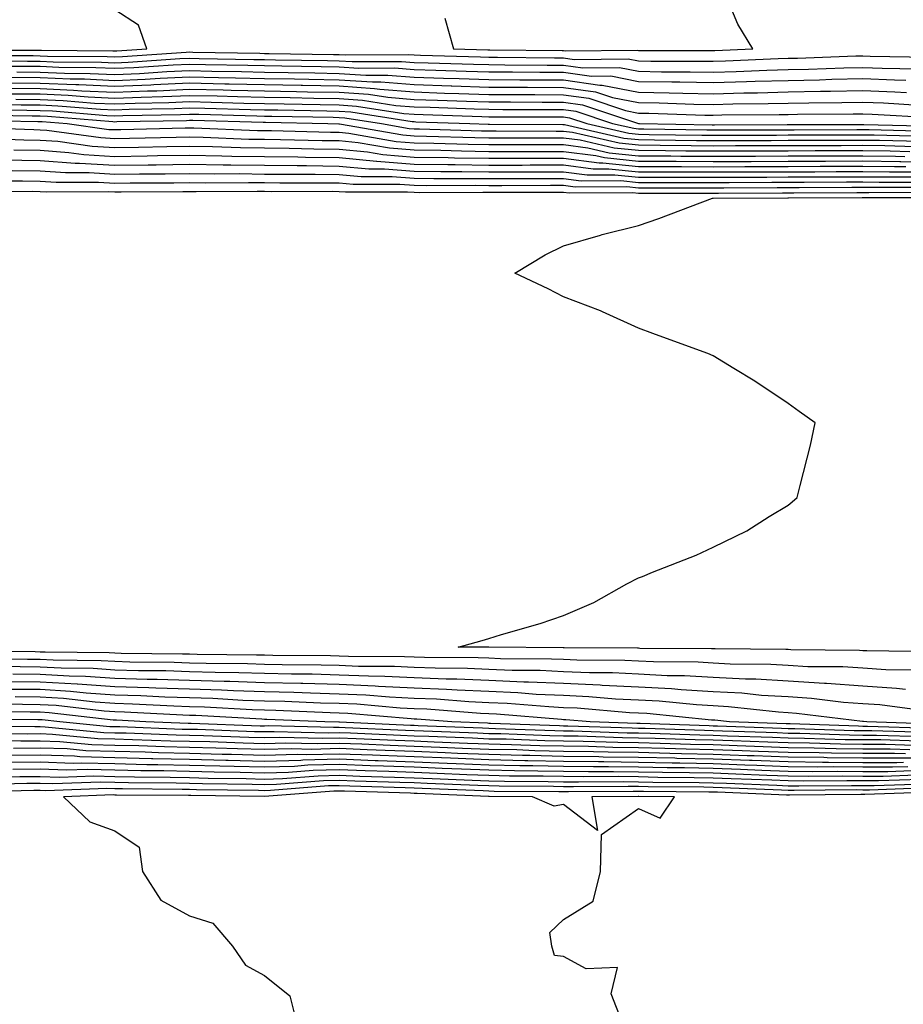
# Model space of a CAD drawing. Units: inches. Extents: x 950003 to 952643, y 7274138 to 7276778.
# Drawn here: x 951875 to 951993, y 7275504 to 7275636 of the extents above; entities that cross this region are included whole.
import ezdxf

# ---------------------------------------------------------------- set-up
doc = ezdxf.new("R2010")
doc.units = ezdxf.units.IN
doc.header["$MEASUREMENT"] = 0
doc.layers.add('Contour_95007274', color=7, linetype='Continuous', true_color=0x5387a6)

msp = doc.modelspace()

# ---------------------------------------------------------------- linework, layer by layer
at = {"layer": 'Contour_95007274'}
for points in [[(951932.15, 7275636.02, 3197), (951933.33, 7275631.92, 3197), (951937.91, 7275631.78, 3197), (951938.05, 7275631.77, 3197), (951938.2, 7275631.77, 3197), (951947.83, 7275631.7, 3197), (951948.05, 7275631.69, 3197), (951948.31, 7275631.66, 3197), (951957.86, 7275631.73, 3197), (951958.05, 7275631.7, 3197), (951958.27, 7275631.7, 3197), (951967.82, 7275631.69, 3197), (951968.05, 7275631.69, 3197), (951968.28, 7275631.69, 3197), (951973.35, 7275631.92, 3197), (951971.34, 7275635.21, 3197), (951968.89, 7275641.08, 3197)], [(951868.24, 7275631.73, 3197), (951877.85, 7275631.72, 3197), (951878.05, 7275631.72, 3197), (951878.26, 7275631.71, 3197), (951887.78, 7275631.65, 3197), (951888.05, 7275631.64, 3197), (951888.32, 7275631.65, 3197), (951892.33, 7275631.92, 3197), (951891.21, 7275635.08, 3197), (951888.05, 7275637.13, 3197)], [(951868.96, 7275631.01, 3196), (951877.13, 7275631, 3196), (951878.05, 7275630.99, 3196), (951879.03, 7275630.94, 3196), (951887.02, 7275630.89, 3196), (951888.05, 7275630.85, 3196), (951889.09, 7275630.88, 3196), (951897.6, 7275631.47, 3196), (951898.05, 7275631.49, 3196), (951898.49, 7275631.48, 3196), (951907.44, 7275631.31, 3196), (951908.05, 7275631.3, 3196), (951908.67, 7275631.3, 3196), (951917.29, 7275631.16, 3196), (951918.05, 7275631.15, 3196), (951918.88, 7275631.09, 3196), (951927.28, 7275631.15, 3196), (951928.05, 7275631.09, 3196), (951928.91, 7275631.06, 3196), (951936.95, 7275630.82, 3196), (951938.05, 7275630.79, 3196), (951939.19, 7275630.78, 3196), (951946.84, 7275630.71, 3196), (951948.05, 7275630.7, 3196), (951949.47, 7275630.5, 3196), (951956.69, 7275630.56, 3196), (951958.05, 7275630.3, 3196), (951959.7, 7275630.27, 3196), (951966.4, 7275630.27, 3196), (951968.05, 7275630.24, 3196), (951969.69, 7275630.28, 3196), (951976.73, 7275630.6, 3196), (951978.05, 7275630.64, 3196), (951979.3, 7275630.67, 3196), (951987.09, 7275630.96, 3196), (951988.05, 7275630.98, 3196), (951989.03, 7275630.94, 3196), (951996.9, 7275630.77, 3196)], [(951869.69, 7275630.28, 3195), (951876.4, 7275630.27, 3195), (951878.05, 7275630.26, 3195), (951879.79, 7275630.18, 3195), (951886.26, 7275630.13, 3195), (951888.05, 7275630.05, 3195), (951889.84, 7275630.13, 3195), (951896.73, 7275630.6, 3195), (951898.05, 7275630.66, 3195), (951899.34, 7275630.63, 3195), (951906.62, 7275630.49, 3195), (951908.05, 7275630.46, 3195), (951909.53, 7275630.44, 3195), (951916.47, 7275630.34, 3195), (951918.05, 7275630.31, 3195), (951919.78, 7275630.19, 3195), (951926.36, 7275630.23, 3195), (951928.05, 7275630.09, 3195), (951929.93, 7275630.04, 3195), (951935.99, 7275629.86, 3195), (951938.05, 7275629.79, 3195), (951940.2, 7275629.77, 3195), (951945.85, 7275629.72, 3195), (951948.05, 7275629.71, 3195), (951950.61, 7275629.36, 3195), (951955.53, 7275629.4, 3195), (951958.05, 7275628.9, 3195), (951961.12, 7275628.85, 3195), (951964.98, 7275628.85, 3195), (951968.05, 7275628.8, 3195), (951971.1, 7275628.87, 3195), (951975.2, 7275629.07, 3195), (951978.05, 7275629.14, 3195), (951980.77, 7275629.2, 3195), (951985.51, 7275629.38, 3195), (951988.05, 7275629.43, 3195), (951990.64, 7275629.33, 3195), (951995.35, 7275629.22, 3195)], [(951993.81, 7275627.68, 3194), (951992.26, 7275627.71, 3194), (951988.05, 7275627.89, 3194), (951983.92, 7275627.79, 3194), (951982.24, 7275627.73, 3194), (951978.05, 7275627.64, 3194), (951973.66, 7275627.53, 3194), (951972.49, 7275627.48, 3194), (951968.05, 7275627.36, 3194), (951963.57, 7275627.44, 3194), (951962.53, 7275627.44, 3194), (951958.05, 7275627.51, 3194), (951954.36, 7275628.23, 3194), (951951.76, 7275628.21, 3194), (951948.05, 7275628.73, 3194), (951944.88, 7275628.75, 3194), (951941.19, 7275628.78, 3194), (951938.05, 7275628.8, 3194), (951935.02, 7275628.89, 3194), (951930.96, 7275629.01, 3194), (951928.05, 7275629.11, 3194), (951925.45, 7275629.32, 3194), (951920.69, 7275629.28, 3194), (951918.05, 7275629.47, 3194), (951915.64, 7275629.51, 3194), (951910.38, 7275629.59, 3194), (951908.05, 7275629.63, 3194), (951905.81, 7275629.68, 3194), (951900.19, 7275629.78, 3194), (951898.05, 7275629.83, 3194), (951895.86, 7275629.73, 3194), (951890.6, 7275629.37, 3194), (951888.05, 7275629.26, 3194), (951885.51, 7275629.38, 3194), (951880.55, 7275629.42, 3194), (951878.05, 7275629.53, 3194), (951875.68, 7275629.55, 3194), (951870.41, 7275629.56, 3194)], [(951874.95, 7275628.82, 3193), (951878.05, 7275628.8, 3193), (951881.32, 7275628.65, 3193), (951884.76, 7275628.63, 3193), (951888.05, 7275628.47, 3193), (951891.35, 7275628.62, 3193), (951894.99, 7275628.86, 3193), (951898.05, 7275629, 3193), (951901.04, 7275628.93, 3193), (951904.99, 7275628.86, 3193), (951908.05, 7275628.79, 3193), (951911.23, 7275628.74, 3193), (951914.81, 7275628.68, 3193), (951918.05, 7275628.62, 3193), (951921.59, 7275628.38, 3193), (951924.53, 7275628.4, 3193), (951928.05, 7275628.12, 3193), (951931.98, 7275627.99, 3193), (951934.06, 7275627.93, 3193), (951938.05, 7275627.8, 3193), (951942.19, 7275627.78, 3193), (951943.89, 7275627.76, 3193), (951948.05, 7275627.74, 3193), (951952.9, 7275627.07, 3193), (951953.2, 7275627.07, 3193), (951958.05, 7275626.11, 3193), (951962.17, 7275626.04, 3193), (951963.99, 7275625.98, 3193), (951968.05, 7275625.91, 3193), (951972.15, 7275626.02, 3193), (951973.94, 7275626.03, 3193), (951978.05, 7275626.14, 3193), (951982.37, 7275626.24, 3193), (951983.73, 7275626.24, 3193), (951988.05, 7275626.33, 3193), (951992.3, 7275626.17, 3193), (951993.9, 7275626.07, 3193)], [(951874.23, 7275628.1, 3192), (951878.05, 7275628.06, 3192), (951882.08, 7275627.89, 3192), (951884.01, 7275627.88, 3192), (951888.05, 7275627.68, 3192), (951892.11, 7275627.86, 3192), (951894.12, 7275627.99, 3192), (951898.05, 7275628.17, 3192), (951901.89, 7275628.08, 3192), (951904.17, 7275628.04, 3192), (951908.05, 7275627.95, 3192), (951912.09, 7275627.88, 3192), (951913.98, 7275627.85, 3192), (951918.05, 7275627.78, 3192), (951922.49, 7275627.48, 3192), (951923.62, 7275627.49, 3192), (951928.05, 7275627.13, 3192), (951933, 7275626.97, 3192), (951933.1, 7275626.97, 3192), (951938.05, 7275626.8, 3192), (951942.9, 7275626.77, 3192), (951943.2, 7275626.77, 3192), (951948.05, 7275626.74, 3192), (951952.29, 7275626.16, 3192), (951954.57, 7275625.4, 3192), (951958.05, 7275624.71, 3192), (951960.8, 7275624.67, 3192), (951965.45, 7275624.52, 3192), (951968.05, 7275624.48, 3192), (951970.68, 7275624.55, 3192), (951975.39, 7275624.58, 3192), (951978.05, 7275624.64, 3192), (951980.83, 7275624.7, 3192), (951985.25, 7275624.72, 3192), (951988.05, 7275624.78, 3192), (951990.8, 7275624.67, 3192), (951995.58, 7275624.39, 3192)], [(951873.32, 7275626.65, 3190), (951878.05, 7275626.6, 3190), (951882.53, 7275626.4, 3190), (951883.66, 7275626.31, 3190), (951888.05, 7275626.11, 3190), (951892.42, 7275626.3, 3190), (951893.66, 7275626.31, 3190), (951898.05, 7275626.51, 3190), (951902.54, 7275626.41, 3190), (951903.6, 7275626.37, 3190), (951908.05, 7275626.28, 3190), (951912.33, 7275626.2, 3190), (951913.8, 7275626.17, 3190), (951918.05, 7275626.1, 3190), (951921.96, 7275625.83, 3190), (951924.54, 7275625.43, 3190), (951928.05, 7275625.14, 3190), (951931.17, 7275625.05, 3190), (951935.06, 7275624.91, 3190), (951938.05, 7275624.82, 3190), (951940.93, 7275624.8, 3190), (951945.18, 7275624.79, 3190), (951948.05, 7275624.77, 3190), (951950.55, 7275624.42, 3190), (951958.04, 7275621.93, 3190), (951958.05, 7275621.92, 3190), (951958.18, 7275621.92, 3190), (951967.89, 7275621.76, 3190), (951968.21, 7275621.76, 3190), (951977.92, 7275621.79, 3190), (951978.18, 7275621.79, 3190), (951987.94, 7275621.81, 3190), (951988.16, 7275621.81, 3190), (951997.7, 7275621.57, 3190)], [(951873.51, 7275627.38, 3191), (951878.05, 7275627.33, 3191), (951882.84, 7275627.13, 3191), (951883.26, 7275627.13, 3191), (951888.05, 7275626.9, 3191), (951892.86, 7275627.11, 3191), (951893.26, 7275627.13, 3191), (951898.05, 7275627.34, 3191), (951902.74, 7275627.23, 3191), (951903.35, 7275627.22, 3191), (951908.05, 7275627.12, 3191), (951912.94, 7275627.03, 3191), (951913.16, 7275627.03, 3191), (951918.05, 7275626.94, 3191), (951922.75, 7275626.62, 3191), (951923.46, 7275626.51, 3191), (951928.05, 7275626.14, 3191), (951932.13, 7275626, 3191), (951934.03, 7275625.94, 3191), (951938.05, 7275625.81, 3191), (951941.92, 7275625.79, 3191), (951944.18, 7275625.79, 3191), (951948.05, 7275625.76, 3191), (951951.42, 7275625.29, 3191), (951956.31, 7275623.66, 3191), (951958.05, 7275623.32, 3191), (951959.43, 7275623.3, 3191), (951966.92, 7275623.05, 3191), (951968.05, 7275623.03, 3191), (951969.19, 7275623.06, 3191), (951976.86, 7275623.11, 3191), (951978.05, 7275623.14, 3191), (951979.3, 7275623.17, 3191), (951986.76, 7275623.21, 3191), (951988.05, 7275623.23, 3191), (951989.31, 7275623.18, 3191), (951997.25, 7275622.72, 3191)], [(951874.07, 7275625.9, 3189), (951878.05, 7275625.87, 3189), (951881.83, 7275625.7, 3189), (951884.49, 7275625.48, 3189), (951888.05, 7275625.32, 3189), (951891.59, 7275625.46, 3189), (951894.45, 7275625.52, 3189), (951898.05, 7275625.68, 3189), (951901.73, 7275625.6, 3189), (951904.45, 7275625.52, 3189), (951908.05, 7275625.44, 3189), (951911.51, 7275625.38, 3189), (951914.65, 7275625.32, 3189), (951918.05, 7275625.26, 3189), (951921.17, 7275625.05, 3189), (951925.62, 7275624.35, 3189), (951928.05, 7275624.16, 3189), (951930.22, 7275624.09, 3189), (951936.09, 7275623.88, 3189), (951938.05, 7275623.82, 3189), (951939.94, 7275623.81, 3189), (951946.17, 7275623.8, 3189), (951948.05, 7275623.79, 3189), (951949.69, 7275623.56, 3189), (951954.59, 7275621.92, 3189), (951957.41, 7275621.28, 3189), (951958.05, 7275621.21, 3189), (951958.77, 7275621.2, 3189), (951967.19, 7275621.06, 3189), (951968.91, 7275621.06, 3189), (951977.22, 7275621.09, 3189), (951978.88, 7275621.09, 3189), (951987.24, 7275621.11, 3189), (951988.05, 7275621.11, 3189), (951988.87, 7275621.1, 3189), (951997.02, 7275620.89, 3189)], [(951874.8, 7275625.17, 3188), (951878.05, 7275625.13, 3188), (951881.14, 7275625.01, 3188), (951885.32, 7275624.65, 3188), (951888.05, 7275624.53, 3188), (951890.77, 7275624.64, 3188), (951895.25, 7275624.72, 3188), (951898.05, 7275624.85, 3188), (951900.91, 7275624.78, 3188), (951905.31, 7275624.66, 3188), (951908.05, 7275624.6, 3188), (951910.68, 7275624.55, 3188), (951915.51, 7275624.46, 3188), (951918.05, 7275624.42, 3188), (951920.38, 7275624.25, 3188), (951926.69, 7275623.28, 3188), (951928.05, 7275623.16, 3188), (951929.25, 7275623.12, 3188), (951937.11, 7275622.86, 3188), (951938.05, 7275622.83, 3188), (951938.95, 7275622.82, 3188), (951947.17, 7275622.8, 3188), (951948.05, 7275622.8, 3188), (951948.82, 7275622.69, 3188), (951951.13, 7275621.92, 3188), (951956.75, 7275620.62, 3188), (951958.05, 7275620.48, 3188), (951959.5, 7275620.47, 3188), (951966.5, 7275620.37, 3188), (951968.05, 7275620.36, 3188), (951969.61, 7275620.36, 3188), (951976.51, 7275620.38, 3188), (951978.05, 7275620.39, 3188), (951979.57, 7275620.4, 3188), (951986.54, 7275620.41, 3188), (951988.05, 7275620.42, 3188), (951989.57, 7275620.4, 3188), (951996.35, 7275620.22, 3188)], [(951869.94, 7275623.81, 3186), (951876.28, 7275623.69, 3186), (951878.05, 7275623.67, 3186), (951879.73, 7275623.6, 3186), (951886.97, 7275623, 3186), (951888.05, 7275622.96, 3186), (951889.12, 7275622.99, 3186), (951896.83, 7275623.14, 3186), (951898.05, 7275623.19, 3186), (951899.29, 7275623.16, 3186), (951907.02, 7275622.95, 3186), (951908.05, 7275622.92, 3186), (951909.03, 7275622.9, 3186), (951917.22, 7275622.75, 3186), (951918.05, 7275622.73, 3186), (951918.81, 7275622.68, 3186), (951923.69, 7275621.92, 3186), (951927.4, 7275621.27, 3186), (951928.05, 7275621.22, 3186), (951928.76, 7275621.21, 3186), (951937.07, 7275620.94, 3186), (951938.05, 7275620.93, 3186), (951939.04, 7275620.93, 3186), (951947.04, 7275620.91, 3186), (951948.05, 7275620.91, 3186), (951949.21, 7275620.76, 3186), (951955.45, 7275619.32, 3186), (951958.05, 7275619.06, 3186), (951960.93, 7275619.04, 3186), (951965.1, 7275618.97, 3186), (951968.05, 7275618.95, 3186), (951971.01, 7275618.96, 3186), (951975.1, 7275618.97, 3186), (951978.05, 7275618.98, 3186), (951980.98, 7275618.99, 3186), (951985.13, 7275619, 3186), (951988.05, 7275619.01, 3186), (951990.99, 7275618.98, 3186), (951995, 7275618.87, 3186)], [(951870.66, 7275624.53, 3187), (951875.54, 7275624.43, 3187), (951878.05, 7275624.4, 3187), (951880.43, 7275624.3, 3187), (951886.15, 7275623.82, 3187), (951888.05, 7275623.74, 3187), (951889.95, 7275623.82, 3187), (951896.04, 7275623.93, 3187), (951898.05, 7275624.02, 3187), (951900.1, 7275623.97, 3187), (951906.17, 7275623.8, 3187), (951908.05, 7275623.76, 3187), (951909.86, 7275623.73, 3187), (951916.37, 7275623.6, 3187), (951918.05, 7275623.57, 3187), (951919.6, 7275623.47, 3187), (951927.78, 7275622.19, 3187), (951928.05, 7275622.17, 3187), (951928.29, 7275622.16, 3187), (951935.52, 7275621.92, 3187), (951937.97, 7275621.84, 3187), (951938.13, 7275621.84, 3187), (951947.94, 7275621.81, 3187), (951948.05, 7275621.81, 3187), (951948.17, 7275621.8, 3187), (951956.1, 7275619.97, 3187), (951958.05, 7275619.77, 3187), (951960.21, 7275619.76, 3187), (951965.79, 7275619.66, 3187), (951968.05, 7275619.65, 3187), (951970.31, 7275619.66, 3187), (951975.8, 7275619.67, 3187), (951978.05, 7275619.68, 3187), (951980.28, 7275619.69, 3187), (951985.83, 7275619.7, 3187), (951988.05, 7275619.71, 3187), (951990.29, 7275619.68, 3187), (951995.68, 7275619.55, 3187)], [(951868.52, 7275622.39, 3184), (951877.76, 7275622.21, 3184), (951878.05, 7275622.21, 3184), (951878.32, 7275622.19, 3184), (951881.67, 7275621.92, 3184), (951887.27, 7275621.14, 3184), (951888.05, 7275621.1, 3184), (951888.86, 7275621.11, 3184), (951897.47, 7275621.34, 3184), (951898.05, 7275621.35, 3184), (951898.63, 7275621.34, 3184), (951907.12, 7275620.99, 3184), (951908.05, 7275620.98, 3184), (951909, 7275620.97, 3184), (951916.9, 7275620.77, 3184), (951918.05, 7275620.75, 3184), (951919.34, 7275620.63, 3184), (951925.65, 7275619.52, 3184), (951928.05, 7275619.33, 3184), (951930.68, 7275619.29, 3184), (951935.28, 7275619.15, 3184), (951938.05, 7275619.11, 3184), (951940.86, 7275619.11, 3184), (951945.23, 7275619.1, 3184), (951948.05, 7275619.1, 3184), (951951.29, 7275618.68, 3184), (951954.15, 7275618.02, 3184), (951958.05, 7275617.62, 3184), (951962.38, 7275617.59, 3184), (951963.7, 7275617.57, 3184), (951968.05, 7275617.55, 3184), (951972.41, 7275617.56, 3184), (951973.69, 7275617.56, 3184), (951978.05, 7275617.58, 3184), (951982.38, 7275617.59, 3184), (951983.72, 7275617.59, 3184), (951988.05, 7275617.61, 3184), (951992.42, 7275617.55, 3184), (951993.66, 7275617.53, 3184)], [(951869.23, 7275623.1, 3185), (951877.01, 7275622.96, 3185), (951878.05, 7275622.95, 3185), (951879.03, 7275622.9, 3185), (951887.8, 7275622.17, 3185), (951888.05, 7275622.16, 3185), (951888.3, 7275622.17, 3185), (951897.63, 7275622.34, 3185), (951898.05, 7275622.36, 3185), (951898.48, 7275622.35, 3185), (951907.88, 7275622.09, 3185), (951908.05, 7275622.08, 3185), (951908.21, 7275622.08, 3185), (951916.52, 7275621.92, 3185), (951918.01, 7275621.88, 3185), (951918.09, 7275621.88, 3185), (951926.53, 7275620.4, 3185), (951928.05, 7275620.27, 3185), (951929.72, 7275620.25, 3185), (951936.17, 7275620.05, 3185), (951938.05, 7275620.02, 3185), (951939.95, 7275620.02, 3185), (951946.14, 7275620.01, 3185), (951948.05, 7275620.01, 3185), (951950.25, 7275619.72, 3185), (951954.8, 7275618.67, 3185), (951958.05, 7275618.34, 3185), (951961.65, 7275618.32, 3185), (951964.4, 7275618.27, 3185), (951968.05, 7275618.25, 3185), (951971.71, 7275618.26, 3185), (951974.4, 7275618.27, 3185), (951978.05, 7275618.29, 3185), (951981.67, 7275618.3, 3185), (951984.43, 7275618.3, 3185), (951988.05, 7275618.32, 3185), (951991.7, 7275618.27, 3185), (951994.33, 7275618.2, 3185)], [(951868.55, 7275621.42, 3183), (951877.23, 7275621.1, 3183), (951878.05, 7275621.09, 3183), (951878.95, 7275621.02, 3183), (951886.16, 7275620.03, 3183), (951888.05, 7275619.91, 3183), (951890.03, 7275619.94, 3183), (951896.23, 7275620.1, 3183), (951898.05, 7275620.13, 3183), (951899.87, 7275620.1, 3183), (951905.98, 7275619.85, 3183), (951908.05, 7275619.82, 3183), (951910.18, 7275619.79, 3183), (951915.78, 7275619.65, 3183), (951918.05, 7275619.63, 3183), (951920.59, 7275619.38, 3183), (951924.78, 7275618.65, 3183), (951928.05, 7275618.38, 3183), (951931.63, 7275618.34, 3183), (951934.38, 7275618.25, 3183), (951938.05, 7275618.2, 3183), (951941.77, 7275618.2, 3183), (951944.32, 7275618.19, 3183), (951948.05, 7275618.2, 3183), (951952.33, 7275617.64, 3183), (951953.5, 7275617.37, 3183), (951958.05, 7275616.9, 3183), (951963, 7275616.87, 3183), (951963.1, 7275616.87, 3183), (951968.05, 7275616.84, 3183), (951972.99, 7275616.86, 3183), (951973.11, 7275616.86, 3183), (951978.05, 7275616.88, 3183), (951983.03, 7275616.9, 3183), (951983.07, 7275616.9, 3183), (951988.05, 7275616.91, 3183), (951992.98, 7275616.85, 3183), (951993.12, 7275616.85, 3183), (951998.05, 7275616.79, 3183)], [(951870, 7275619.97, 3182), (951875.88, 7275619.75, 3182), (951878.05, 7275619.71, 3182), (951880.42, 7275619.55, 3182), (951885.03, 7275618.9, 3182), (951888.05, 7275618.72, 3182), (951891.2, 7275618.77, 3182), (951894.99, 7275618.86, 3182), (951898.05, 7275618.91, 3182), (951901.11, 7275618.86, 3182), (951904.84, 7275618.71, 3182), (951908.05, 7275618.66, 3182), (951911.35, 7275618.62, 3182), (951914.66, 7275618.53, 3182), (951918.05, 7275618.49, 3182), (951921.84, 7275618.13, 3182), (951923.9, 7275617.77, 3182), (951928.05, 7275617.44, 3182), (951932.59, 7275617.38, 3182), (951933.48, 7275617.35, 3182), (951938.05, 7275617.28, 3182), (951942.68, 7275617.29, 3182), (951948.05, 7275617.29, 3182), (951952.81, 7275616.68, 3182), (951953.29, 7275616.68, 3182), (951958.05, 7275616.19, 3182), (951962.29, 7275616.16, 3182), (951963.8, 7275616.17, 3182), (951968.05, 7275616.14, 3182), (951972.29, 7275616.16, 3182), (951973.81, 7275616.16, 3182), (951978.05, 7275616.18, 3182), (951982.33, 7275616.2, 3182), (951983.77, 7275616.2, 3182), (951988.05, 7275616.21, 3182), (951992.29, 7275616.16, 3182), (951993.8, 7275616.17, 3182)], [(951874.53, 7275618.4, 3181), (951878.05, 7275618.34, 3181), (951881.91, 7275618.06, 3181), (951883.92, 7275617.79, 3181), (951888.05, 7275617.53, 3181), (951892.38, 7275617.59, 3181), (951893.76, 7275617.63, 3181), (951898.05, 7275617.69, 3181), (951902.35, 7275617.62, 3181), (951903.69, 7275617.56, 3181), (951908.05, 7275617.5, 3181), (951912.52, 7275617.45, 3181), (951913.55, 7275617.42, 3181), (951918.05, 7275617.37, 3181), (951923.02, 7275616.89, 3181), (951923.08, 7275616.89, 3181), (951928.05, 7275616.5, 3181), (951932.56, 7275616.43, 3181), (951933.54, 7275616.43, 3181), (951938.05, 7275616.37, 3181), (951942.5, 7275616.37, 3181), (951943.59, 7275616.38, 3181), (951948.05, 7275616.38, 3181), (951952.01, 7275615.88, 3181), (951954.09, 7275615.88, 3181), (951958.05, 7275615.47, 3181), (951961.58, 7275615.45, 3181), (951964.51, 7275615.46, 3181), (951968.05, 7275615.44, 3181), (951971.58, 7275615.45, 3181), (951974.51, 7275615.46, 3181), (951978.05, 7275615.47, 3181), (951981.61, 7275615.48, 3181), (951984.47, 7275615.5, 3181), (951988.05, 7275615.51, 3181), (951991.59, 7275615.46, 3181), (951994.5, 7275615.47, 3181)], [(951873.18, 7275617.05, 3180), (951878.05, 7275616.97, 3180), (951882.76, 7275616.63, 3180), (951883.34, 7275616.63, 3180), (951888.05, 7275616.34, 3180), (951892.53, 7275616.4, 3180), (951893.56, 7275616.41, 3180), (951898.05, 7275616.48, 3180), (951902.53, 7275616.4, 3180), (951903.56, 7275616.41, 3180), (951908.05, 7275616.33, 3180), (951912.42, 7275616.29, 3180), (951913.68, 7275616.29, 3180), (951918.05, 7275616.24, 3180), (951922, 7275615.87, 3180), (951924.1, 7275615.87, 3180), (951928.05, 7275615.55, 3180), (951931.63, 7275615.5, 3180), (951934.46, 7275615.51, 3180), (951938.05, 7275615.46, 3180), (951941.59, 7275615.46, 3180), (951944.5, 7275615.47, 3180), (951948.05, 7275615.48, 3180), (951951.2, 7275615.07, 3180), (951954.9, 7275615.07, 3180), (951958.05, 7275614.75, 3180), (951960.86, 7275614.73, 3180), (951965.22, 7275614.75, 3180), (951968.05, 7275614.73, 3180), (951970.87, 7275614.74, 3180), (951975.21, 7275614.76, 3180), (951978.05, 7275614.78, 3180), (951980.91, 7275614.78, 3180), (951985.17, 7275614.8, 3180), (951988.05, 7275614.81, 3180), (951990.91, 7275614.78, 3180), (951995.19, 7275614.78, 3180)], [(951874.31, 7275615.66, 3179), (951878.05, 7275615.59, 3179), (951881.48, 7275615.35, 3179), (951884.6, 7275615.37, 3179), (951888.05, 7275615.15, 3179), (951891.33, 7275615.2, 3179), (951894.76, 7275615.21, 3179), (951898.05, 7275615.26, 3179), (951901.33, 7275615.2, 3179), (951904.74, 7275615.23, 3179), (951908.05, 7275615.17, 3179), (951911.27, 7275615.14, 3179), (951914.83, 7275615.14, 3179), (951918.05, 7275615.11, 3179), (951920.96, 7275614.83, 3179), (951925.13, 7275614.84, 3179), (951928.05, 7275614.61, 3179), (951930.7, 7275614.57, 3179), (951935.38, 7275614.59, 3179), (951938.05, 7275614.55, 3179), (951940.69, 7275614.56, 3179), (951945.39, 7275614.58, 3179), (951948.05, 7275614.58, 3179), (951950.4, 7275614.27, 3179), (951955.69, 7275614.28, 3179), (951958.05, 7275614.04, 3179), (951960.16, 7275614.03, 3179), (951965.93, 7275614.04, 3179), (951968.05, 7275614.03, 3179), (951970.17, 7275614.04, 3179), (951975.9, 7275614.07, 3179), (951978.05, 7275614.08, 3179), (951980.21, 7275614.08, 3179), (951985.86, 7275614.11, 3179), (951988.05, 7275614.11, 3179), (951990.22, 7275614.09, 3179), (951995.87, 7275614.1, 3179)], [(951870.37, 7275614.24, 3178), (951875.72, 7275614.25, 3178), (951878.05, 7275614.21, 3178), (951880.19, 7275614.06, 3178), (951885.87, 7275614.1, 3178), (951888.05, 7275613.96, 3178), (951890.12, 7275613.99, 3178), (951895.96, 7275614.01, 3178), (951898.05, 7275614.04, 3178), (951900.13, 7275614, 3178), (951905.92, 7275614.05, 3178), (951908.05, 7275614.02, 3178), (951910.12, 7275613.99, 3178), (951915.97, 7275614, 3178), (951918.05, 7275613.98, 3178), (951919.93, 7275613.8, 3178), (951926.16, 7275613.81, 3178), (951928.05, 7275613.66, 3178), (951929.77, 7275613.64, 3178), (951936.3, 7275613.67, 3178), (951938.05, 7275613.64, 3178), (951939.77, 7275613.64, 3178), (951946.3, 7275613.67, 3178), (951948.05, 7275613.67, 3178), (951949.6, 7275613.47, 3178), (951956.49, 7275613.48, 3178), (951958.05, 7275613.33, 3178), (951959.45, 7275613.32, 3178), (951966.63, 7275613.34, 3178), (951968.05, 7275613.33, 3178), (951969.47, 7275613.34, 3178), (951976.6, 7275613.37, 3178), (951978.05, 7275613.38, 3178), (951979.51, 7275613.38, 3178), (951986.57, 7275613.4, 3178), (951988.05, 7275613.41, 3178), (951989.52, 7275613.39, 3178), (951996.57, 7275613.4, 3178)], [(951868.98, 7275612.85, 3177), (951877.11, 7275612.86, 3177), (951878.05, 7275612.84, 3177), (951878.91, 7275612.78, 3177), (951887.14, 7275612.83, 3177), (951888.05, 7275612.77, 3177), (951888.92, 7275612.79, 3177), (951897.16, 7275612.81, 3177), (951898.05, 7275612.82, 3177), (951898.94, 7275612.81, 3177), (951907.1, 7275612.87, 3177), (951908.05, 7275612.86, 3177), (951908.98, 7275612.85, 3177), (951917.1, 7275612.87, 3177), (951918.05, 7275612.85, 3177), (951918.9, 7275612.77, 3177), (951927.18, 7275612.79, 3177), (951928.05, 7275612.72, 3177), (951928.84, 7275612.71, 3177), (951937.23, 7275612.74, 3177), (951938.05, 7275612.73, 3177), (951938.86, 7275612.73, 3177), (951947.21, 7275612.76, 3177), (951948.05, 7275612.76, 3177), (951948.8, 7275612.67, 3177), (951957.29, 7275612.68, 3177), (951958.05, 7275612.6, 3177), (951958.73, 7275612.6, 3177), (951967.35, 7275612.62, 3177), (951968.75, 7275612.62, 3177), (951977.3, 7275612.67, 3177), (951978.8, 7275612.67, 3177), (951987.26, 7275612.71, 3177), (951988.05, 7275612.71, 3177), (951988.83, 7275612.7, 3177), (951997.25, 7275612.72, 3177)], [(951997.43, 7275551.3, 3176), (951988.57, 7275551.4, 3176), (951988.05, 7275551.44, 3176), (951987.6, 7275551.47, 3176), (951978.41, 7275551.56, 3176), (951978.05, 7275551.58, 3176), (951977.73, 7275551.6, 3176), (951968.3, 7275551.67, 3176), (951968.05, 7275551.68, 3176), (951967.83, 7275551.7, 3176), (951958.22, 7275551.75, 3176), (951958.05, 7275551.76, 3176), (951957.9, 7275551.77, 3176), (951948.14, 7275551.83, 3176), (951948.05, 7275551.84, 3176), (951947.97, 7275551.84, 3176), (951938.07, 7275551.9, 3176), (951938.03, 7275551.9, 3176), (951933.95, 7275551.92, 3176), (951937.15, 7275552.82, 3176), (951938.05, 7275553.06, 3176), (951939.72, 7275553.59, 3176), (951944.89, 7275555.08, 3176), (951948.05, 7275556.15, 3176), (951952.09, 7275557.88, 3176), (951956.49, 7275560.36, 3176), (951958.05, 7275561.16, 3176), (951958.6, 7275561.37, 3176), (951959.93, 7275561.92, 3176), (951965.76, 7275564.21, 3176), (951968.05, 7275565.27, 3176), (951972.52, 7275567.45, 3176), (951975.51, 7275569.38, 3176), (951978.05, 7275570.91, 3176), (951978.61, 7275571.36, 3176), (951979.28, 7275571.92, 3176), (951979.65, 7275573.52, 3176), (951981.04, 7275578.93, 3176), (951981.68, 7275581.92, 3176), (951979.55, 7275583.42, 3176), (951978.05, 7275584.5, 3176), (951973.62, 7275587.49, 3176), (951970.8, 7275589.17, 3176), (951968.05, 7275590.86, 3176), (951967.32, 7275591.19, 3176), (951965.23, 7275591.92, 3176), (951959.97, 7275593.84, 3176), (951958.05, 7275594.55, 3176), (951953.23, 7275596.74, 3176), (951952.99, 7275596.86, 3176), (951948.05, 7275598.77, 3176), (951945.96, 7275599.83, 3176), (951941.54, 7275601.92, 3176), (951945.6, 7275604.37, 3176), (951948.05, 7275605.57, 3176), (951952.96, 7275607.01, 3176), (951953.19, 7275607.06, 3176), (951958.05, 7275608.29, 3176), (951960.76, 7275609.21, 3176), (951967.94, 7275611.92, 3176), (951968.05, 7275611.92, 3176), (951978, 7275611.97, 3176), (951978.1, 7275611.97, 3176), (951987.96, 7275612.01, 3176), (951988.14, 7275612.01, 3176), (951997.94, 7275612.03, 3176)], [(951994.95, 7275548.82, 3177), (951991.11, 7275548.86, 3177), (951988.05, 7275549.08, 3177), (951985.39, 7275549.26, 3177), (951980.67, 7275549.3, 3177), (951978.05, 7275549.47, 3177), (951975.74, 7275549.61, 3177), (951970.33, 7275549.64, 3177), (951968.05, 7275549.77, 3177), (951966.02, 7275549.89, 3177), (951960.04, 7275549.93, 3177), (951958.05, 7275550.03, 3177), (951956.24, 7275550.11, 3177), (951949.81, 7275550.16, 3177), (951948.05, 7275550.24, 3177), (951946.44, 7275550.31, 3177), (951939.62, 7275550.35, 3177), (951938.05, 7275550.42, 3177), (951936.6, 7275550.47, 3177), (951929.46, 7275550.51, 3177), (951928.05, 7275550.57, 3177), (951926.76, 7275550.63, 3177), (951919.3, 7275550.67, 3177), (951918.05, 7275550.72, 3177), (951916.88, 7275550.75, 3177), (951909.17, 7275550.8, 3177), (951908.05, 7275550.83, 3177), (951906.99, 7275550.86, 3177), (951899.04, 7275550.93, 3177), (951898.05, 7275550.96, 3177), (951897.12, 7275550.99, 3177), (951888.9, 7275551.07, 3177), (951888.05, 7275551.09, 3177), (951887.28, 7275551.15, 3177), (951878.75, 7275551.22, 3177), (951878.05, 7275551.26, 3177), (951877.4, 7275551.27, 3177), (951868.64, 7275551.33, 3177)], [(951993.73, 7275546.24, 3178), (951992.53, 7275546.4, 3178), (951988.05, 7275546.71, 3178), (951983.18, 7275547.05, 3178), (951982.91, 7275547.06, 3178), (951978.05, 7275547.36, 3178), (951973.75, 7275547.62, 3178), (951972.34, 7275547.63, 3178), (951968.05, 7275547.87, 3178), (951964.21, 7275548.08, 3178), (951961.88, 7275548.09, 3178), (951958.05, 7275548.29, 3178), (951954.59, 7275548.46, 3178), (951951.49, 7275548.48, 3178), (951948.05, 7275548.63, 3178), (951944.91, 7275548.78, 3178), (951941.17, 7275548.8, 3178), (951938.05, 7275548.93, 3178), (951935.19, 7275549.06, 3178), (951930.89, 7275549.08, 3178), (951928.05, 7275549.2, 3178), (951925.44, 7275549.31, 3178), (951920.63, 7275549.34, 3178), (951918.05, 7275549.45, 3178), (951915.64, 7275549.51, 3178), (951910.42, 7275549.55, 3178), (951908.05, 7275549.6, 3178), (951905.8, 7275549.67, 3178), (951900.25, 7275549.72, 3178), (951898.05, 7275549.79, 3178), (951895.99, 7275549.86, 3178), (951890.05, 7275549.92, 3178), (951888.05, 7275549.98, 3178), (951886.22, 7275550.09, 3178), (951879.82, 7275550.15, 3178), (951878.05, 7275550.25, 3178), (951876.4, 7275550.27, 3178), (951869.65, 7275550.32, 3178)], [(951996.64, 7275543.33, 3179), (951990.33, 7275544.2, 3179), (951988.05, 7275544.35, 3179), (951985.44, 7275544.53, 3179), (951981.18, 7275545.05, 3179), (951978.05, 7275545.25, 3179), (951974.51, 7275545.46, 3179), (951971.88, 7275545.75, 3179), (951968.05, 7275545.95, 3179), (951963.77, 7275546.2, 3179), (951962.46, 7275546.33, 3179), (951958.05, 7275546.56, 3179), (951953.18, 7275546.79, 3179), (951952.94, 7275546.81, 3179), (951948.05, 7275547.03, 3179), (951943.37, 7275547.24, 3179), (951942.72, 7275547.25, 3179), (951938.05, 7275547.45, 3179), (951933.76, 7275547.63, 3179), (951932.33, 7275547.64, 3179), (951928.05, 7275547.82, 3179), (951924.13, 7275548, 3179), (951921.96, 7275548.01, 3179), (951918.05, 7275548.18, 3179), (951914.41, 7275548.28, 3179), (951911.68, 7275548.29, 3179), (951908.05, 7275548.38, 3179), (951904.62, 7275548.49, 3179), (951901.45, 7275548.52, 3179), (951898.05, 7275548.63, 3179), (951894.86, 7275548.73, 3179), (951891.21, 7275548.76, 3179), (951888.05, 7275548.85, 3179), (951885.17, 7275549.04, 3179), (951880.89, 7275549.08, 3179), (951878.05, 7275549.25, 3179), (951875.4, 7275549.27, 3179), (951870.66, 7275549.31, 3179)], [(951997.76, 7275541.63, 3180), (951988.57, 7275541.92, 3180), (951988.11, 7275541.98, 3180), (951988.05, 7275541.99, 3180), (951987.98, 7275541.99, 3180), (951979.19, 7275543.06, 3180), (951978.05, 7275543.14, 3180), (951976.75, 7275543.22, 3180), (951970.07, 7275543.94, 3180), (951968.05, 7275544.05, 3180), (951965.79, 7275544.18, 3180), (951960.8, 7275544.67, 3180), (951958.05, 7275544.82, 3180), (951955, 7275544.97, 3180), (951951.4, 7275545.27, 3180), (951948.05, 7275545.43, 3180), (951944.38, 7275545.59, 3180), (951941.93, 7275545.8, 3180), (951938.05, 7275545.96, 3180), (951933.82, 7275546.15, 3180), (951932.4, 7275546.27, 3180), (951928.05, 7275546.44, 3180), (951923.3, 7275546.67, 3180), (951922.84, 7275546.71, 3180), (951918.05, 7275546.91, 3180), (951913.17, 7275547.04, 3180), (951912.93, 7275547.04, 3180), (951908.05, 7275547.15, 3180), (951903.43, 7275547.3, 3180), (951902.66, 7275547.31, 3180), (951898.05, 7275547.46, 3180), (951893.72, 7275547.59, 3180), (951892.37, 7275547.6, 3180), (951888.05, 7275547.73, 3180), (951884.12, 7275547.99, 3180), (951881.96, 7275548.01, 3180), (951878.05, 7275548.25, 3180), (951874.41, 7275548.28, 3180)], [(951997.18, 7275541.05, 3181), (951988.65, 7275541.32, 3181), (951988.05, 7275541.32, 3181), (951987.46, 7275541.33, 3181), (951978.32, 7275541.65, 3181), (951978.05, 7275541.65, 3181), (951977.79, 7275541.66, 3181), (951970.2, 7275541.92, 3181), (951968.26, 7275542.13, 3181), (951968.05, 7275542.14, 3181), (951967.82, 7275542.15, 3181), (951959.15, 7275543.02, 3181), (951958.05, 7275543.08, 3181), (951956.83, 7275543.14, 3181), (951949.87, 7275543.74, 3181), (951948.05, 7275543.81, 3181), (951946.06, 7275543.91, 3181), (951940.5, 7275544.37, 3181), (951938.05, 7275544.48, 3181), (951935.37, 7275544.6, 3181), (951931.07, 7275544.94, 3181), (951928.05, 7275545.05, 3181), (951924.75, 7275545.22, 3181), (951921.61, 7275545.48, 3181), (951918.05, 7275545.64, 3181), (951914.23, 7275545.74, 3181), (951911.97, 7275545.84, 3181), (951908.05, 7275545.93, 3181), (951903.9, 7275546.07, 3181), (951902.29, 7275546.16, 3181), (951898.05, 7275546.29, 3181), (951893.54, 7275546.43, 3181), (951892.61, 7275546.48, 3181), (951888.05, 7275546.61, 3181), (951883.07, 7275546.94, 3181), (951883.03, 7275546.94, 3181), (951878.05, 7275547.24, 3181), (951873.41, 7275547.28, 3181)], [(951996.61, 7275540.48, 3182), (951989.25, 7275540.72, 3182), (951988.05, 7275540.72, 3182), (951986.87, 7275540.74, 3182), (951978.97, 7275541, 3182), (951978.05, 7275541.01, 3182), (951977.18, 7275541.05, 3182), (951968.63, 7275541.34, 3182), (951968.05, 7275541.36, 3182), (951967.5, 7275541.37, 3182), (951958.27, 7275541.7, 3182), (951958.05, 7275541.71, 3182), (951957.84, 7275541.71, 3182), (951951.61, 7275541.92, 3182), (951948.33, 7275542.2, 3182), (951948.05, 7275542.21, 3182), (951947.74, 7275542.23, 3182), (951939.09, 7275542.96, 3182), (951938.05, 7275542.99, 3182), (951936.93, 7275543.04, 3182), (951929.74, 7275543.61, 3182), (951928.05, 7275543.68, 3182), (951926.2, 7275543.77, 3182), (951920.4, 7275544.27, 3182), (951918.05, 7275544.37, 3182), (951915.53, 7275544.44, 3182), (951910.77, 7275544.64, 3182), (951908.05, 7275544.7, 3182), (951905.17, 7275544.8, 3182), (951901.16, 7275545.03, 3182), (951898.05, 7275545.12, 3182), (951894.75, 7275545.22, 3182), (951891.52, 7275545.39, 3182), (951888.05, 7275545.49, 3182), (951884.22, 7275545.75, 3182), (951882.12, 7275545.99, 3182), (951878.05, 7275546.24, 3182), (951873.7, 7275546.27, 3182)], [(951996.05, 7275539.92, 3183), (951989.86, 7275540.11, 3183), (951988.05, 7275540.11, 3183), (951986.26, 7275540.13, 3183), (951979.61, 7275540.36, 3183), (951978.05, 7275540.38, 3183), (951976.57, 7275540.44, 3183), (951969.29, 7275540.68, 3183), (951968.05, 7275540.73, 3183), (951966.89, 7275540.76, 3183), (951958.94, 7275541.03, 3183), (951958.05, 7275541.05, 3183), (951957.2, 7275541.07, 3183), (951948.61, 7275541.36, 3183), (951948.05, 7275541.36, 3183), (951947.51, 7275541.38, 3183), (951938.25, 7275541.72, 3183), (951938.05, 7275541.72, 3183), (951937.86, 7275541.73, 3183), (951933.09, 7275541.92, 3183), (951928.42, 7275542.29, 3183), (951928.05, 7275542.3, 3183), (951927.65, 7275542.32, 3183), (951919.18, 7275543.05, 3183), (951918.05, 7275543.1, 3183), (951916.84, 7275543.13, 3183), (951909.57, 7275543.44, 3183), (951908.05, 7275543.48, 3183), (951906.43, 7275543.54, 3183), (951900.02, 7275543.89, 3183), (951898.05, 7275543.95, 3183), (951895.95, 7275544.02, 3183), (951890.43, 7275544.3, 3183), (951888.05, 7275544.37, 3183), (951885.42, 7275544.55, 3183), (951881.17, 7275545.05, 3183), (951878.05, 7275545.23, 3183), (951874.71, 7275545.26, 3183)], [(951995.47, 7275539.34, 3184), (951990.46, 7275539.51, 3184), (951988.05, 7275539.5, 3184), (951985.66, 7275539.53, 3184), (951980.26, 7275539.71, 3184), (951978.05, 7275539.74, 3184), (951975.95, 7275539.82, 3184), (951969.94, 7275540.03, 3184), (951968.05, 7275540.09, 3184), (951966.26, 7275540.13, 3184), (951959.6, 7275540.37, 3184), (951958.05, 7275540.41, 3184), (951956.56, 7275540.43, 3184), (951949.3, 7275540.67, 3184), (951948.05, 7275540.69, 3184), (951946.85, 7275540.72, 3184), (951938.96, 7275541.01, 3184), (951938.05, 7275541.03, 3184), (951937.19, 7275541.06, 3184), (951928.58, 7275541.39, 3184), (951928.05, 7275541.42, 3184), (951927.56, 7275541.43, 3184), (951918.1, 7275541.87, 3184), (951918, 7275541.87, 3184), (951916.13, 7275541.92, 3184), (951908.38, 7275542.25, 3184), (951908.05, 7275542.26, 3184), (951907.7, 7275542.27, 3184), (951898.89, 7275542.76, 3184), (951898.05, 7275542.78, 3184), (951897.16, 7275542.81, 3184), (951889.34, 7275543.21, 3184), (951888.05, 7275543.25, 3184), (951886.62, 7275543.35, 3184), (951880.23, 7275544.1, 3184), (951878.05, 7275544.22, 3184), (951875.73, 7275544.24, 3184), (951870.42, 7275544.29, 3184)], [(951994.33, 7275538.2, 3186), (951991.68, 7275538.29, 3186), (951988.05, 7275538.29, 3186), (951984.46, 7275538.33, 3186), (951981.55, 7275538.42, 3186), (951978.05, 7275538.47, 3186), (951974.73, 7275538.6, 3186), (951971.25, 7275538.72, 3186), (951968.05, 7275538.83, 3186), (951965.02, 7275538.89, 3186), (951960.93, 7275539.04, 3186), (951958.05, 7275539.11, 3186), (951955.28, 7275539.15, 3186), (951950.67, 7275539.3, 3186), (951948.05, 7275539.34, 3186), (951945.52, 7275539.39, 3186), (951940.38, 7275539.59, 3186), (951938.05, 7275539.63, 3186), (951935.85, 7275539.72, 3186), (951930.02, 7275539.95, 3186), (951928.05, 7275540.03, 3186), (951926.22, 7275540.09, 3186), (951919.57, 7275540.4, 3186), (951918.05, 7275540.46, 3186), (951916.55, 7275540.42, 3186), (951909.37, 7275540.6, 3186), (951908.05, 7275540.57, 3186), (951906.73, 7275540.6, 3186), (951899.09, 7275540.88, 3186), (951898.05, 7275540.9, 3186), (951897.05, 7275540.92, 3186), (951888.73, 7275541.24, 3186), (951888.05, 7275541.25, 3186), (951887.4, 7275541.27, 3186), (951880.7, 7275541.92, 3186), (951878.32, 7275542.19, 3186), (951878.05, 7275542.21, 3186), (951877.76, 7275542.21, 3186), (951868.43, 7275542.3, 3186)], [(951994.91, 7275538.78, 3185), (951991.08, 7275538.89, 3185), (951988.05, 7275538.89, 3185), (951985.06, 7275538.93, 3185), (951980.9, 7275539.07, 3185), (951978.05, 7275539.11, 3185), (951975.34, 7275539.21, 3185), (951970.6, 7275539.37, 3185), (951968.05, 7275539.47, 3185), (951965.65, 7275539.52, 3185), (951960.27, 7275539.7, 3185), (951958.05, 7275539.75, 3185), (951955.91, 7275539.78, 3185), (951949.98, 7275539.99, 3185), (951948.05, 7275540.02, 3185), (951946.18, 7275540.05, 3185), (951939.67, 7275540.3, 3185), (951938.05, 7275540.33, 3185), (951936.53, 7275540.4, 3185), (951929.3, 7275540.67, 3185), (951928.05, 7275540.72, 3185), (951926.9, 7275540.77, 3185), (951918.83, 7275541.14, 3185), (951918.05, 7275541.17, 3185), (951917.28, 7275541.15, 3185), (951908.6, 7275541.37, 3185), (951908.05, 7275541.35, 3185), (951907.49, 7275541.36, 3185), (951898.26, 7275541.71, 3185), (951898.05, 7275541.71, 3185), (951897.84, 7275541.71, 3185), (951892.2, 7275541.92, 3185), (951888.26, 7275542.13, 3185), (951888.05, 7275542.13, 3185), (951887.83, 7275542.14, 3185), (951879.28, 7275543.15, 3185), (951878.05, 7275543.22, 3185), (951876.74, 7275543.23, 3185), (951869.43, 7275543.3, 3185)], [(951993.76, 7275537.63, 3187), (951992.29, 7275537.68, 3187), (951988.05, 7275537.67, 3187), (951983.86, 7275537.73, 3187), (951982.19, 7275537.78, 3187), (951978.05, 7275537.84, 3187), (951974.11, 7275537.98, 3187), (951971.91, 7275538.06, 3187), (951968.05, 7275538.2, 3187), (951964.41, 7275538.28, 3187), (951961.59, 7275538.38, 3187), (951958.05, 7275538.45, 3187), (951954.63, 7275538.5, 3187), (951951.35, 7275538.62, 3187), (951948.05, 7275538.66, 3187), (951944.86, 7275538.73, 3187), (951941.1, 7275538.87, 3187), (951938.05, 7275538.93, 3187), (951935.18, 7275539.05, 3187), (951930.75, 7275539.22, 3187), (951928.05, 7275539.32, 3187), (951925.55, 7275539.42, 3187), (951920.31, 7275539.66, 3187), (951918.05, 7275539.75, 3187), (951915.82, 7275539.69, 3187), (951910.13, 7275539.84, 3187), (951908.05, 7275539.78, 3187), (951905.96, 7275539.83, 3187), (951899.92, 7275540.05, 3187), (951898.05, 7275540.1, 3187), (951896.27, 7275540.14, 3187), (951889.58, 7275540.39, 3187), (951888.05, 7275540.42, 3187), (951886.59, 7275540.46, 3187), (951878.74, 7275541.23, 3187), (951878.05, 7275541.26, 3187), (951877.38, 7275541.25, 3187), (951868.66, 7275541.31, 3187)], [(951998.05, 7275537.07, 3188), (951993.2, 7275537.07, 3188), (951992.89, 7275537.08, 3188), (951988.05, 7275537.07, 3188), (951983.26, 7275537.13, 3188), (951982.83, 7275537.14, 3188), (951978.05, 7275537.2, 3188), (951973.5, 7275537.37, 3188), (951972.57, 7275537.4, 3188), (951968.05, 7275537.56, 3188), (951963.79, 7275537.66, 3188), (951962.26, 7275537.71, 3188), (951958.05, 7275537.81, 3188), (951953.99, 7275537.86, 3188), (951952.04, 7275537.93, 3188), (951948.05, 7275537.98, 3188), (951944.19, 7275538.06, 3188), (951941.81, 7275538.16, 3188), (951938.05, 7275538.24, 3188), (951934.51, 7275538.38, 3188), (951931.48, 7275538.49, 3188), (951928.05, 7275538.63, 3188), (951924.88, 7275538.75, 3188), (951921.05, 7275538.92, 3188), (951918.05, 7275539.04, 3188), (951915.1, 7275538.97, 3188), (951910.89, 7275539.08, 3188), (951908.05, 7275539, 3188), (951905.2, 7275539.07, 3188), (951900.74, 7275539.23, 3188), (951898.05, 7275539.3, 3188), (951895.48, 7275539.35, 3188), (951890.43, 7275539.54, 3188), (951888.05, 7275539.6, 3188), (951885.78, 7275539.65, 3188), (951879.72, 7275540.25, 3188), (951878.05, 7275540.31, 3188), (951876.42, 7275540.29, 3188), (951869.62, 7275540.35, 3188)], [(951993.48, 7275536.49, 3189), (951992.59, 7275536.46, 3189), (951988.05, 7275536.46, 3189), (951983.46, 7275536.51, 3189), (951982.64, 7275536.51, 3189), (951978.05, 7275536.57, 3189), (951973.23, 7275536.74, 3189), (951972.88, 7275536.75, 3189), (951968.05, 7275536.94, 3189), (951963.17, 7275537.04, 3189), (951962.92, 7275537.05, 3189), (951958.05, 7275537.15, 3189), (951953.35, 7275537.22, 3189), (951952.73, 7275537.24, 3189), (951948.05, 7275537.31, 3189), (951943.54, 7275537.41, 3189), (951942.53, 7275537.44, 3189), (951938.05, 7275537.54, 3189), (951933.84, 7275537.71, 3189), (951932.2, 7275537.77, 3189), (951928.05, 7275537.94, 3189), (951924.21, 7275538.08, 3189), (951921.78, 7275538.19, 3189), (951918.05, 7275538.34, 3189), (951914.37, 7275538.24, 3189), (951911.66, 7275538.31, 3189), (951908.05, 7275538.21, 3189), (951904.43, 7275538.3, 3189), (951901.57, 7275538.4, 3189), (951898.05, 7275538.49, 3189), (951894.7, 7275538.57, 3189), (951891.27, 7275538.7, 3189), (951888.05, 7275538.77, 3189), (951884.98, 7275538.85, 3189), (951880.7, 7275539.27, 3189), (951878.05, 7275539.36, 3189), (951875.47, 7275539.34, 3189), (951870.59, 7275539.38, 3189)], [(951994.05, 7275535.92, 3190), (951991.99, 7275535.86, 3190), (951988.05, 7275535.85, 3190), (951984.08, 7275535.89, 3190), (951982.01, 7275535.88, 3190), (951978.05, 7275535.93, 3190), (951973.88, 7275536.09, 3190), (951972.28, 7275536.15, 3190), (951968.05, 7275536.3, 3190), (951963.57, 7275536.4, 3190), (951962.54, 7275536.41, 3190), (951958.05, 7275536.51, 3190), (951953.4, 7275536.57, 3190), (951952.7, 7275536.57, 3190), (951948.05, 7275536.64, 3190), (951943.24, 7275536.73, 3190), (951942.86, 7275536.73, 3190), (951938.05, 7275536.84, 3190), (951932.92, 7275537.05, 3190), (951928.05, 7275537.23, 3190), (951923.54, 7275537.41, 3190), (951922.51, 7275537.46, 3190), (951918.05, 7275537.62, 3190), (951913.65, 7275537.52, 3190), (951912.42, 7275537.55, 3190), (951908.05, 7275537.43, 3190), (951903.67, 7275537.54, 3190), (951902.39, 7275537.58, 3190), (951898.05, 7275537.69, 3190), (951893.91, 7275537.78, 3190), (951892.12, 7275537.85, 3190), (951888.05, 7275537.94, 3190), (951884.18, 7275538.05, 3190), (951881.67, 7275538.3, 3190), (951878.05, 7275538.41, 3190), (951874.51, 7275538.38, 3190)], [(951994.61, 7275535.36, 3191), (951991.37, 7275535.24, 3191), (951988.05, 7275535.24, 3191), (951984.69, 7275535.28, 3191), (951981.38, 7275535.25, 3191), (951978.05, 7275535.3, 3191), (951974.54, 7275535.43, 3191), (951971.67, 7275535.54, 3191), (951968.05, 7275535.67, 3191), (951964.21, 7275535.76, 3191), (951961.9, 7275535.77, 3191), (951958.05, 7275535.86, 3191), (951954.06, 7275535.91, 3191), (951952.02, 7275535.89, 3191), (951948.05, 7275535.95, 3191), (951943.93, 7275536.04, 3191), (951942.18, 7275536.05, 3191), (951938.05, 7275536.14, 3191), (951933.66, 7275536.31, 3191), (951932.49, 7275536.36, 3191), (951928.05, 7275536.54, 3191), (951923.25, 7275536.72, 3191), (951922.86, 7275536.73, 3191), (951918.05, 7275536.92, 3191), (951913.18, 7275536.79, 3191), (951912.9, 7275536.77, 3191), (951908.05, 7275536.64, 3191), (951903.21, 7275536.76, 3191), (951902.89, 7275536.76, 3191), (951898.05, 7275536.89, 3191), (951893.13, 7275537, 3191), (951892.97, 7275537, 3191), (951888.05, 7275537.11, 3191), (951883.37, 7275537.24, 3191), (951882.65, 7275537.32, 3191), (951878.05, 7275537.48, 3191), (951873.56, 7275537.43, 3191)], [(951995.18, 7275534.79, 3192), (951990.76, 7275534.63, 3192), (951988.05, 7275534.63, 3192), (951985.31, 7275534.66, 3192), (951980.76, 7275534.63, 3192), (951978.05, 7275534.65, 3192), (951975.21, 7275534.76, 3192), (951971.06, 7275534.93, 3192), (951968.05, 7275535.05, 3192), (951964.86, 7275535.11, 3192), (951961.26, 7275535.13, 3192), (951958.05, 7275535.21, 3192), (951954.72, 7275535.25, 3192), (951951.36, 7275535.23, 3192), (951948.05, 7275535.28, 3192), (951944.62, 7275535.35, 3192), (951941.5, 7275535.37, 3192), (951938.05, 7275535.45, 3192), (951934.38, 7275535.59, 3192), (951931.82, 7275535.69, 3192), (951928.05, 7275535.85, 3192), (951923.98, 7275535.99, 3192), (951922.18, 7275536.05, 3192), (951918.05, 7275536.21, 3192), (951913.86, 7275536.11, 3192), (951912.09, 7275535.96, 3192), (951908.05, 7275535.86, 3192), (951904.02, 7275535.95, 3192), (951902.11, 7275535.98, 3192), (951898.05, 7275536.08, 3192), (951893.79, 7275536.18, 3192), (951892.32, 7275536.19, 3192), (951888.05, 7275536.29, 3192), (951883.56, 7275536.41, 3192), (951882.5, 7275536.37, 3192), (951878.05, 7275536.53, 3192), (951873.49, 7275536.48, 3192)], [(951995.76, 7275534.21, 3193), (951990.15, 7275534.02, 3193), (951988.05, 7275534.02, 3193), (951985.92, 7275534.05, 3193), (951980.13, 7275534, 3193), (951978.05, 7275534.02, 3193), (951975.86, 7275534.11, 3193), (951970.45, 7275534.32, 3193), (951968.05, 7275534.41, 3193), (951965.51, 7275534.46, 3193), (951960.63, 7275534.5, 3193), (951958.05, 7275534.56, 3193), (951955.37, 7275534.6, 3193), (951950.7, 7275534.57, 3193), (951948.05, 7275534.61, 3193), (951945.31, 7275534.66, 3193), (951940.81, 7275534.68, 3193), (951938.05, 7275534.74, 3193), (951935.11, 7275534.86, 3193), (951931.16, 7275535.03, 3193), (951928.05, 7275535.14, 3193), (951924.7, 7275535.27, 3193), (951921.5, 7275535.37, 3193), (951918.05, 7275535.5, 3193), (951914.55, 7275535.42, 3193), (951911.29, 7275535.16, 3193), (951908.05, 7275535.07, 3193), (951904.82, 7275535.15, 3193), (951901.33, 7275535.2, 3193), (951898.05, 7275535.28, 3193), (951894.61, 7275535.36, 3193), (951891.51, 7275535.38, 3193), (951888.05, 7275535.46, 3193), (951884.41, 7275535.56, 3193), (951881.59, 7275535.46, 3193), (951878.05, 7275535.58, 3193), (951874.43, 7275535.54, 3193)], [(951870.61, 7275534.48, 3194), (951875.35, 7275534.62, 3194), (951878.05, 7275534.63, 3194), (951880.68, 7275534.55, 3194), (951885.26, 7275534.71, 3194), (951888.05, 7275534.63, 3194), (951890.7, 7275534.57, 3194), (951895.43, 7275534.54, 3194), (951898.05, 7275534.48, 3194), (951900.54, 7275534.41, 3194), (951905.63, 7275534.34, 3194), (951908.05, 7275534.28, 3194), (951910.48, 7275534.35, 3194), (951915.25, 7275534.72, 3194), (951918.05, 7275534.79, 3194), (951920.81, 7275534.68, 3194), (951925.42, 7275534.55, 3194), (951928.05, 7275534.45, 3194), (951930.48, 7275534.35, 3194), (951935.83, 7275534.14, 3194), (951938.05, 7275534.05, 3194), (951940.13, 7275534, 3194), (951946, 7275533.97, 3194), (951948.05, 7275533.92, 3194), (951950.03, 7275533.9, 3194), (951956.04, 7275533.93, 3194), (951958.05, 7275533.9, 3194), (951959.99, 7275533.86, 3194), (951966.16, 7275533.81, 3194), (951968.05, 7275533.78, 3194), (951969.84, 7275533.71, 3194), (951976.53, 7275533.44, 3194), (951978.05, 7275533.38, 3194), (951979.5, 7275533.37, 3194), (951986.54, 7275533.43, 3194), (951988.05, 7275533.41, 3194), (951989.54, 7275533.41, 3194), (951996.32, 7275533.65, 3194)], [(951997.45, 7275532.52, 3196), (951988.32, 7275532.19, 3196), (951987.78, 7275532.19, 3196), (951978.25, 7275532.12, 3196), (951978.05, 7275532.12, 3196), (951977.84, 7275532.13, 3196), (951968.63, 7275532.5, 3196), (951968.05, 7275532.52, 3196), (951967.44, 7275532.53, 3196), (951958.72, 7275532.59, 3196), (951958.05, 7275532.6, 3196), (951957.36, 7275532.61, 3196), (951948.69, 7275532.56, 3196), (951948.05, 7275532.57, 3196), (951947.39, 7275532.58, 3196), (951938.76, 7275532.63, 3196), (951938.05, 7275532.65, 3196), (951937.29, 7275532.68, 3196), (951929.14, 7275533.01, 3196), (951928.05, 7275533.05, 3196), (951926.87, 7275533.1, 3196), (951919.46, 7275533.33, 3196), (951918.05, 7275533.38, 3196), (951916.62, 7275533.35, 3196), (951908.87, 7275532.74, 3196), (951908.05, 7275532.71, 3196), (951907.24, 7275532.73, 3196), (951898.98, 7275532.85, 3196), (951898.05, 7275532.87, 3196), (951897.07, 7275532.9, 3196), (951889.08, 7275532.95, 3196), (951888.05, 7275532.97, 3196), (951886.97, 7275533, 3196), (951878.85, 7275532.72, 3196), (951878.05, 7275532.75, 3196), (951877.23, 7275532.74, 3196), (951868.63, 7275532.5, 3196)], [(951996.89, 7275533.08, 3195), (951988.94, 7275532.81, 3195), (951988.05, 7275532.8, 3195), (951987.15, 7275532.82, 3195), (951978.87, 7275532.74, 3195), (951978.05, 7275532.75, 3195), (951977.19, 7275532.78, 3195), (951969.23, 7275533.1, 3195), (951968.05, 7275533.14, 3195), (951966.8, 7275533.17, 3195), (951959.36, 7275533.23, 3195), (951958.05, 7275533.26, 3195), (951956.69, 7275533.28, 3195), (951949.36, 7275533.23, 3195), (951948.05, 7275533.25, 3195), (951946.69, 7275533.28, 3195), (951939.45, 7275533.32, 3195), (951938.05, 7275533.35, 3195), (951936.57, 7275533.4, 3195), (951929.82, 7275533.69, 3195), (951928.05, 7275533.76, 3195), (951926.15, 7275533.82, 3195), (951920.13, 7275534, 3195), (951918.05, 7275534.09, 3195), (951915.94, 7275534.03, 3195), (951909.67, 7275533.54, 3195), (951908.05, 7275533.5, 3195), (951906.43, 7275533.54, 3195), (951899.76, 7275533.63, 3195), (951898.05, 7275533.68, 3195), (951896.25, 7275533.72, 3195), (951889.89, 7275533.76, 3195), (951888.05, 7275533.8, 3195), (951886.12, 7275533.85, 3195), (951879.77, 7275533.64, 3195), (951878.05, 7275533.7, 3195), (951876.29, 7275533.68, 3195), (951869.62, 7275533.49, 3195)], [(951955.82, 7275501.92, 3197), (951954.39, 7275505.58, 3197), (951955.23, 7275509.1, 3197), (951951.08, 7275508.89, 3197), (951948.05, 7275510.53, 3197), (951946.82, 7275510.69, 3197), (951946.48, 7275511.92, 3197), (951946.19, 7275513.78, 3197), (951948.05, 7275515.5, 3197), (951952.01, 7275517.96, 3197), (951952.98, 7275521.92, 3197), (951953.11, 7275526.86, 3197), (951958.05, 7275530.34, 3197), (951960.93, 7275529.04, 3197), (951962.88, 7275531.92, 3197), (951958.09, 7275531.96, 3197), (951958.01, 7275531.96, 3197), (951951.82, 7275531.92, 3197), (951952.57, 7275527.4, 3197), (951948.05, 7275530.88, 3197), (951946.8, 7275530.67, 3197), (951943.87, 7275531.92, 3197), (951938.08, 7275531.95, 3197), (951938.05, 7275531.95, 3197), (951938.01, 7275531.96, 3197), (951928.47, 7275532.34, 3197), (951928.05, 7275532.36, 3197), (951927.59, 7275532.38, 3197), (951918.77, 7275532.64, 3197), (951918.05, 7275532.67, 3197), (951917.32, 7275532.65, 3197), (951908.06, 7275531.93, 3197), (951898.2, 7275532.07, 3197), (951897.9, 7275532.07, 3197), (951888.26, 7275532.13, 3197), (951888.05, 7275532.14, 3197), (951887.82, 7275532.15, 3197), (951881.18, 7275531.92, 3197), (951884.69, 7275528.56, 3197), (951888.05, 7275527.36, 3197), (951891.32, 7275525.19, 3197), (951891.74, 7275521.92, 3197), (951894.2, 7275518.07, 3197), (951898.05, 7275516, 3197), (951901.14, 7275515.01, 3197), (951903.76, 7275511.92, 3197), (951905.52, 7275509.39, 3197), (951908.05, 7275508.03, 3197), (951911.43, 7275505.3, 3197), (951912.31, 7275501.92, 3197)]]:
    msp.add_polyline3d(points, dxfattribs=at)

doc.saveas('drawing.dxf')
